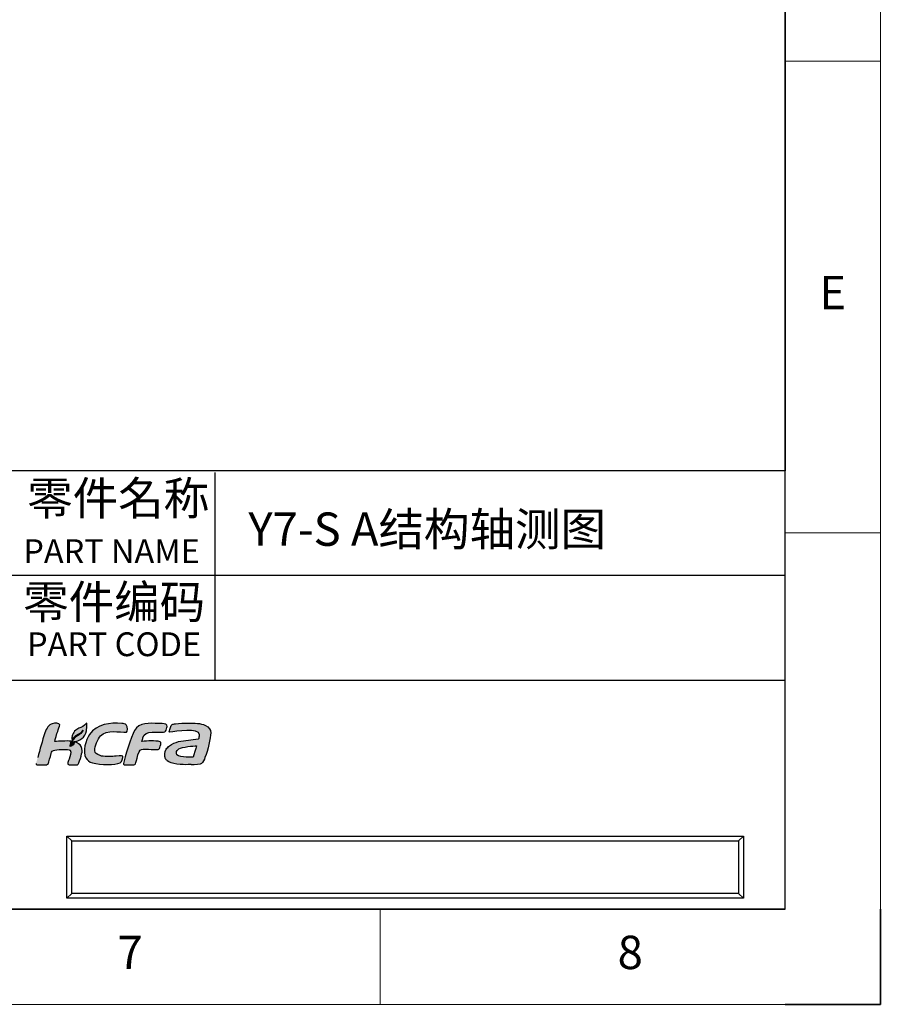
# Model space of a CAD drawing. Units: millimetres. Extents: x 54 to 474, y 40 to 337.
# Drawn here: x 383 to 474, y 40 to 143 of the extents above; entities that cross this region are included whole.
import ezdxf

# ---------------------------------------------------------------- set-up
doc = ezdxf.new("R2010")
doc.units = ezdxf.units.MM
doc.header["$MEASUREMENT"] = 0
doc.layers.add('Layer0000', color=7, linetype='Continuous', lineweight=25)
doc.styles.get("Standard").update_dxf_attribs({"font": 'txt', "height": 3.5})
doc.styles.add('鸿蒙字体', font='txt', dxfattribs={"height": 3.5})

# ---------------------------------------------------------------- blocks, each defined once
blk = doc.blocks.new('DrawingBorderBlk1')
at = {"layer": 'Layer0000', "color": 7, "linetype": 'Continuous', "lineweight": 18}
for p, q in [((420, 0), (420, 297)), ((410, 99), (420, 99)), ((410, 49.5), (420, 49.5)), ((367.5, 10), (367.5, 0)), ((0, 0), (420, 0))]:
    blk.add_line(p, q, dxfattribs=at)
at = {"layer": 'Layer0000', "color": 7, "linetype": 'Continuous', "lineweight": 25}
for p, q in [((410, 10), (410, 287)), ((10, 10), (410, 10))]:
    blk.add_line(p, q, dxfattribs=at)
at = {"layer": 'Layer0000', "color": 7, "linetype": 'Continuous', "lineweight": 35}
for p, q in [((420, 0), (420, 10)), ((410, 0), (420, 0))]:
    blk.add_line(p, q, dxfattribs=at)
at = {"layer": 'Layer0000', "color": 7, "linetype": 'Continuous', "lineweight": -3, "char_height": 3.5, "attachment_point": 5, "line_spacing_factor": 0.726, "style": '鸿蒙字体'}
for s, insert in [('E', (415, 74.25)), ('8', (393.75, 5)), ('7', (341.25, 5))]:
    blk.add_mtext(s, dxfattribs=dict(at, insert=insert))

msp = doc.modelspace()

# ---------------------------------------------------------------- linework, layer by layer
at = {"color": 7, "linetype": 'Continuous', "lineweight": 25}
for p, q in [((463.75, 96.13), (316.87, 96.13)), ((463.75, 50.13), (463.75, 96.13)), ((403.93, 74.13), (403.93, 95.96)), ((463.75, 85.13), (247.87, 85.13)), ((463.75, 74.13), (247.87, 74.13)), ((388.37, 51.28), (388.37, 57.78)), ((388.37, 57.78), (459.37, 57.78)), ((388.37, 57.78), (388.87, 57.28)), ((388.87, 57.28), (458.87, 57.28)), ((388.87, 51.78), (388.87, 57.28)), ((458.87, 57.28), (459.37, 57.78)), ((458.87, 57.28), (458.87, 51.78)), ((459.37, 57.78), (459.37, 51.28)), ((388.87, 51.78), (388.37, 51.28)), ((458.87, 51.78), (388.87, 51.78)), ((458.87, 51.78), (459.37, 51.28)), ((459.37, 51.28), (388.37, 51.28)), ((463.75, 50.13), (247.87, 50.13))]:
    msp.add_line(p, q, dxfattribs=at)

# ---------------------------------------------------------------- texts
at = {"color": 7, "linetype": 'Continuous', "lineweight": -3, "char_height": 3.5, "line_spacing_factor": 1.2, "style": '鸿蒙字体'}
for s, insert, attachment_point in [('零件名称', (384.2, 90.4), 7), ('Y7-S A结构轴测图', (407.42, 91.75), 1), ('零件编码', (383.78, 79.52), 7)]:
    msp.add_mtext(s, dxfattribs=dict(at, insert=insert, attachment_point=attachment_point))
at = {"color": 7, "linetype": 'Continuous', "lineweight": -3, "char_height": 2.5, "attachment_point": 7, "line_spacing_factor": 1.2}
for s, insert in [('{\\fHarmonyOS Sans SC|b0|i0|c134|p0;PART NAME}', (383.79, 86.44)), ('PART CODE', (384.18, 75.89))]:
    msp.add_mtext(s, dxfattribs=dict(at, insert=insert))

# ---------------------------------------------------------------- next in the draw order: block references
msp.add_blockref('DrawingBorderBlk1', (53.75, 40.13))

# ---------------------------------------------------------------- next in the draw order: hatches: boundary and pattern name
at = {"linetype": 'Continuous', "lineweight": -3}
h = msp.add_hatch(color=82, dxfattribs=at)
edge = h.paths.add_edge_path()
edge.add_spline(control_points=[(398.77, 65.83), (398.8, 65.79), (398.84, 65.75), (398.89, 65.7), (399.27, 65.32), (400.53, 65.26), (401.09, 65.29), (401.11, 65.29), (401.14, 65.29), (401.16, 65.29)], knot_values=[-4.05599, -4.05599, -4.05599, -4.05599, -3.716015, -3.716015, -3.716015, -3.185156, -3.185156, -3.185156, -3.006349, -3.006349, -3.006349, -3.006349], degree=3, periodic=0)
edge.add_spline(control_points=[(401.16, 65.29), (401.21, 65.29), (401.28, 65.3), (401.41, 65.3), (401.41, 65.3)], knot_values=[-3.006349, -3.006349, -3.006349, -3.006349, -2.654297, -2.654297, -2.654297, -2.654297, -2.654297], degree=3, periodic=0)
edge.add_spline(control_points=[(401.41, 65.3), (401.41, 65.3), (401.4, 65.26), (401.4, 65.25), (401.4, 65.25), (401.4, 65.25)], knot_values=[-2.654297, -2.654297, -2.654297, -2.654297, -2.123437, -2.123437, -1.592578, -1.592578, -1.592578, -1.592578], degree=3, periodic=0)
edge.add_spline(control_points=[(401.4, 65.25), (401.79, 65.25), (402.42, 65.31), (402.51, 65.4), (402.55, 65.43), (402.59, 65.49), (402.63, 65.55)], knot_values=[-1.592578, -1.592578, -1.592578, -1.592578, -1.061719, -1.061719, -1.061719, -0.904367, -0.904367, -0.904367, -0.904367], degree=3, periodic=0)
edge.add_spline(control_points=[(402.63, 65.55), (402.72, 65.7), (402.81, 65.9), (402.86, 66.03), (403.18, 66.8), (403.42, 68.05), (403.48, 68.63)], knot_values=[-0.904367, -0.904367, -0.904367, -0.904367, -0.530859, -0.530859, -0.530859, 0, 0, 0, 0], degree=3, periodic=0)
edge.add_spline(control_points=[(403.48, 68.63), (403.46, 68.94), (403.31, 69.2), (402.9, 69.41), (402.77, 69.48), (402.61, 69.53), (402.44, 69.56)], knot_values=[-11.678906, -11.678906, -11.678906, -11.678906, -10.617187, -10.617187, -10.617187, -10.461679, -10.461679, -10.461679, -10.461679], degree=3, periodic=0)
edge.add_spline(control_points=[(402.44, 69.56), (402.03, 69.64), (401.55, 69.64), (401.15, 69.64), (400.67, 69.64), (400.18, 69.63), (399.75, 69.58), (399.63, 69.56), (399.49, 69.54), (399.41, 69.49), (399.28, 69.42), (399.17, 68.97), (399.14, 68.83), (399.13, 68.8), (399.12, 68.78), (399.12, 68.76)], knot_values=[-10.461679, -10.461679, -10.461679, -10.461679, -10.086327, -10.086327, -10.086327, -9.555468, -9.555468, -9.555468, -9.024609, -9.024609, -9.024609, -8.493749, -8.493749, -8.493749, -8.30728, -8.30728, -8.30728, -8.30728], degree=3, periodic=0)
edge.add_spline(control_points=[(399.12, 68.76), (399.11, 68.72), (399.12, 68.7), (399.16, 68.7), (399.16, 68.7)], knot_values=[-8.30728, -8.30728, -8.30728, -8.30728, -7.96289, -7.96289, -7.96289, -7.96289, -7.96289], degree=3, periodic=0)
edge.add_spline(control_points=[(399.16, 68.7), (399.78, 68.77), (402.28, 69.16), (402.28, 68.42), (402.28, 68.4), (402.28, 68.36), (402.28, 68.32)], knot_values=[-7.96289, -7.96289, -7.96289, -7.96289, -7.432031, -7.432031, -7.432031, -7.297513, -7.297513, -7.297513, -7.297513], degree=3, periodic=0)
edge.add_spline(control_points=[(402.28, 68.32), (402.27, 68.2), (402.25, 68.04), (402.21, 68.02), (402.2, 68), (402.16, 68), (402.14, 68), (401.75, 67.91), (401.35, 67.88), (400.95, 67.84)], knot_values=[-7.297513, -7.297513, -7.297513, -7.297513, -6.901171, -6.901171, -6.901171, -6.370312, -6.370312, -6.370312, -6.062175, -6.062175, -6.062175, -6.062175], degree=3, periodic=0)
edge.add_spline(control_points=[(400.95, 67.84), (400.66, 67.81), (400.37, 67.78), (400.08, 67.7), (399.76, 67.62), (399.4, 67.47), (399.14, 67.26), (399.09, 67.23), (399.05, 67.2), (399.01, 67.16)], knot_values=[-6.062175, -6.062175, -6.062175, -6.062175, -5.839453, -5.839453, -5.839453, -5.308593, -5.308593, -5.308593, -5.133057, -5.133057, -5.133057, -5.133057], degree=3, periodic=0)
edge.add_spline(control_points=[(399.01, 67.16), (398.93, 67.08), (398.85, 66.99), (398.8, 66.9), (398.64, 66.63), (398.55, 66.2), (398.71, 65.91), (398.73, 65.88), (398.75, 65.86), (398.77, 65.83)], knot_values=[-5.133057, -5.133057, -5.133057, -5.133057, -4.777734, -4.777734, -4.777734, -4.246875, -4.246875, -4.246875, -4.05599, -4.05599, -4.05599, -4.05599], degree=3, periodic=0)
edge = h.paths.add_edge_path(flags=16)
edge.add_spline(control_points=[(400.13, 66.96), (400, 66.88), (399.86, 66.71), (399.86, 66.5), (399.86, 65.98), (401.26, 66.08), (401.61, 66.08)], knot_values=[-1.213442, -1.213442, -1.213442, -1.213442, -0.606721, -0.606721, -0.606721, 0, 0, 0, 0], degree=3, periodic=0)
edge.add_spline(control_points=[(401.61, 66.08), (401.71, 66.31), (401.92, 66.98), (401.98, 67.25), (401.98, 67.25)], knot_values=[-3.033606, -3.033606, -3.033606, -3.033606, -1.820163, -1.820163, -1.820163, -1.820163, -1.820163], degree=3, periodic=0)
edge.add_spline(control_points=[(401.98, 67.25), (401.65, 67.25), (400.44, 67.15), (400.13, 66.96), (400.13, 66.96)], knot_values=[-1.820163, -1.820163, -1.820163, -1.820163, -1.213442, -1.213442, -1.213442, -1.213442, -1.213442], degree=3, periodic=0)
edge = h.paths.add_edge_path()
edge.add_spline(control_points=[(385.14, 65.41), (385.14, 65.36), (385.13, 65.28), (385.25, 65.28), (385.25, 65.28), (386.22, 65.28), (386.22, 65.28), (386.43, 65.28), (386.45, 65.51), (386.51, 65.73)], knot_values=[0, 0, 0, 0, 0.447956, 0.447956, 0.447956, 0.895911, 0.895911, 0.895911, 1.343867, 1.343867, 1.343867, 1.343867], degree=3, periodic=0)
edge.add_spline(control_points=[(386.51, 65.73), (386.52, 65.73), (386.76, 66.58), (386.76, 66.59)], knot_values=[1.343867, 1.343867, 1.343867, 1.343867, 1.791822, 1.791822, 1.791822, 1.791822], degree=3, periodic=0)
edge.add_spline(control_points=[(386.76, 66.59), (386.76, 66.59), (386.78, 66.66), (386.81, 66.7), (386.85, 66.72)], knot_values=[1.791822, 1.791822, 1.791822, 1.791822, 1.791822, 2.071041, 2.071041, 2.071041, 2.071041], degree=3, periodic=0)
edge.add_spline(control_points=[(386.85, 66.72), (386.87, 66.74), (386.91, 66.76), (386.95, 66.77), (387.14, 66.86), (388.19, 66.94), (388.58, 66.86)], knot_values=[2.071041, 2.071041, 2.071041, 2.071041, 2.239778, 2.239778, 2.239778, 2.620848, 2.620848, 2.620848, 2.620848], degree=3, periodic=0)
edge.add_spline(control_points=[(388.58, 66.86), (388.65, 66.84), (388.7, 66.83), (388.72, 66.8), (388.84, 66.65), (388.75, 66.36), (388.67, 66.11)], knot_values=[2.620848, 2.620848, 2.620848, 2.620848, 2.687733, 2.687733, 2.687733, 3.022573, 3.022573, 3.022573, 3.022573], degree=3, periodic=0)
edge.add_spline(control_points=[(388.67, 66.11), (388.64, 66.02), (388.61, 65.94), (388.59, 65.87), (388.54, 65.71), (388.33, 65.28), (388.59, 65.28), (388.59, 65.28), (389.49, 65.28), (389.49, 65.28), (389.63, 65.28), (389.97, 66.51), (389.97, 66.73), (389.97, 67.11), (389.82, 67.33), (389.59, 67.48), (389.5, 67.55), (389.39, 67.6), (389.28, 67.64)], knot_values=[3.022573, 3.022573, 3.022573, 3.022573, 3.135689, 3.135689, 3.135689, 3.583645, 3.583645, 3.583645, 4.0316, 4.0316, 4.0316, 4.479556, 4.479556, 4.479556, 4.927511, 4.927511, 4.927511, 5.375467, 5.375467, 5.375467, 5.375467], degree=3, periodic=0)
edge.add_spline(control_points=[(389.28, 67.64), (389.28, 67.64), (389.23, 67.63), (389.17, 67.63), (389.12, 67.62)], knot_values=[5.375467, 5.375467, 5.375467, 5.375467, 5.375467, 5.823423, 5.823423, 5.823423, 5.823423], degree=3, periodic=0)
edge.add_spline(control_points=[(389.12, 67.62), (389.12, 67.62), (389.05, 67.3), (389.15, 67.4), (388.8, 67.23)], knot_values=[5.823423, 5.823423, 5.823423, 5.823423, 5.823423, 6.271378, 6.271378, 6.271378, 6.271378], degree=3, periodic=0)
edge.add_spline(control_points=[(388.8, 67.23), (388.8, 67.23), (388.74, 67.21), (388.77, 67.22), (388.7, 67.2)], knot_values=[6.271378, 6.271378, 6.271378, 6.271378, 6.271378, 6.719334, 6.719334, 6.719334, 6.719334], degree=3, periodic=0)
edge.add_spline(control_points=[(388.7, 67.2), (388.7, 67.2), (388.7, 67.33), (388.75, 67.54), (388.83, 67.74)], knot_values=[6.719334, 6.719334, 6.719334, 6.719334, 6.719334, 7.167289, 7.167289, 7.167289, 7.167289], degree=3, periodic=0)
edge.add_spline(control_points=[(388.83, 67.74), (388.83, 67.74), (388.25, 67.81), (387.6, 67.73), (387.09, 67.71)], knot_values=[7.167289, 7.167289, 7.167289, 7.167289, 7.167289, 7.615245, 7.615245, 7.615245, 7.615245], degree=3, periodic=0)
edge.add_spline(control_points=[(387.09, 67.71), (387.09, 67.71), (387.1, 67.88), (387.23, 68.27), (387.33, 68.55)], knot_values=[7.615245, 7.615245, 7.615245, 7.615245, 7.615245, 7.953825, 7.953825, 7.953825, 7.953825], degree=3, periodic=0)
edge.add_spline(control_points=[(387.33, 68.55), (387.36, 68.64), (387.38, 68.72), (387.4, 68.78), (387.44, 68.9), (387.61, 69.38), (387.61, 69.46), (387.61, 69.6), (387.35, 69.65), (387.1, 69.63)], knot_values=[7.953825, 7.953825, 7.953825, 7.953825, 8.0632, 8.0632, 8.0632, 8.511156, 8.511156, 8.511156, 8.831657, 8.831657, 8.831657, 8.831657], degree=3, periodic=0)
edge.add_spline(control_points=[(387.1, 69.63), (387, 69.63), (386.9, 69.61), (386.83, 69.58), (386.71, 69.55), (386.6, 69.47), (386.51, 69.39)], knot_values=[8.831657, 8.831657, 8.831657, 8.831657, 8.959112, 8.959112, 8.959112, 9.255639, 9.255639, 9.255639, 9.255639], degree=3, periodic=0)
edge.add_spline(control_points=[(386.51, 69.39), (386.46, 69.35), (386.42, 69.3), (386.38, 69.26), (386.25, 69.1), (386.11, 68.83), (386.06, 68.63)], knot_values=[9.255639, 9.255639, 9.255639, 9.255639, 9.407067, 9.407067, 9.407067, 9.855023, 9.855023, 9.855023, 9.855023], degree=3, periodic=0)
edge.add_spline(control_points=[(386.06, 68.63), (386.06, 68.63), (385.78, 67.76), (385.55, 66.9), (385.3, 66.02)], knot_values=[9.855023, 9.855023, 9.855023, 9.855023, 9.855023, 10.302978, 10.302978, 10.302978, 10.302978], degree=3, periodic=0)
edge.add_spline(control_points=[(385.3, 66.02), (385.3, 66.02), (385.27, 65.9), (385.14, 65.5), (385.14, 65.41)], knot_values=[10.302978, 10.302978, 10.302978, 10.302978, 10.302978, 11.198889, 11.198889, 11.198889, 11.198889], degree=3, periodic=0)
edge = h.paths.add_edge_path()
edge.add_spline(control_points=[(394.3, 65.41), (394.3, 65.36), (394.3, 65.28), (394.42, 65.28), (394.42, 65.28), (395.38, 65.28), (395.38, 65.28), (395.6, 65.28), (395.57, 65.37), (395.67, 65.73)], knot_values=[0, 0, 0, 0, 0.541079, 0.541079, 0.541079, 1.082157, 1.082157, 1.082157, 1.623236, 1.623236, 1.623236, 1.623236], degree=3, periodic=0)
edge.add_spline(control_points=[(395.67, 65.73), (395.67, 65.73), (395.72, 65.93), (395.89, 66.73), (396.07, 66.82)], knot_values=[1.623236, 1.623236, 1.623236, 1.623236, 1.623236, 2.164314, 2.164314, 2.164314, 2.164314], degree=3, periodic=0)
edge.add_spline(control_points=[(396.07, 66.82), (396.07, 66.82), (396.21, 66.98), (397.03, 66.88), (397.56, 66.87)], knot_values=[2.164314, 2.164314, 2.164314, 2.164314, 2.164314, 2.582764, 2.582764, 2.582764, 2.582764], degree=3, periodic=0)
edge.add_spline(control_points=[(397.56, 66.87), (397.72, 66.86), (397.85, 66.86), (397.94, 66.88), (398.01, 66.9), (398.05, 66.94), (398.07, 66.99)], knot_values=[2.582764, 2.582764, 2.582764, 2.582764, 2.705393, 2.705393, 2.705393, 3.246471, 3.246471, 3.246471, 3.246471], degree=3, periodic=0)
edge.add_spline(control_points=[(398.07, 66.99), (398.07, 66.99), (398.11, 67.08), (398.24, 67.4), (398.24, 67.5), (398.24, 67.58), (398.27, 67.66), (398.18, 67.69)], knot_values=[3.246471, 3.246471, 3.246471, 3.246471, 3.246471, 3.78755, 3.78755, 3.78755, 4.301659, 4.301659, 4.301659, 4.301659], degree=3, periodic=0)
edge.add_spline(control_points=[(398.18, 67.69), (398.18, 67.69), (398.18, 67.69), (398.18, 67.69)], knot_values=[4.301659, 4.301659, 4.301659, 4.301659, 4.301672, 4.301672, 4.301672, 4.301672], degree=3, periodic=0)
edge.add_spline(control_points=[(398.18, 67.69), (398.18, 67.69), (398.18, 67.69), (398.17, 67.69), (397.55, 67.84), (396.87, 67.78), (396.25, 67.73)], knot_values=[4.301672, 4.301672, 4.301672, 4.301672, 4.328628, 4.328628, 4.328628, 4.869707, 4.869707, 4.869707, 4.869707], degree=3, periodic=0)
edge.add_spline(control_points=[(396.25, 67.73), (396.25, 67.73), (396.25, 67.79), (396.29, 67.93), (396.33, 68.03)], knot_values=[4.869707, 4.869707, 4.869707, 4.869707, 4.869707, 5.268687, 5.268687, 5.268687, 5.268687], degree=3, periodic=0)
edge.add_spline(control_points=[(396.33, 68.03), (396.34, 68.06), (396.35, 68.1), (396.35, 68.12), (396.47, 68.54), (396.82, 68.7), (397.3, 68.7), (397.3, 68.7), (398.2, 68.7), (398.2, 68.7), (398.41, 68.7), (398.67, 68.67), (398.73, 68.8)], knot_values=[5.268687, 5.268687, 5.268687, 5.268687, 5.410785, 5.410785, 5.410785, 5.951864, 5.951864, 5.951864, 6.492942, 6.492942, 6.492942, 7.034021, 7.034021, 7.034021, 7.034021], degree=3, periodic=0)
edge.add_spline(control_points=[(398.73, 68.8), (398.73, 68.8), (398.76, 68.86), (398.84, 69.06), (398.87, 69.2)], knot_values=[7.034021, 7.034021, 7.034021, 7.034021, 7.034021, 7.44729, 7.44729, 7.44729, 7.44729], degree=3, periodic=0)
edge.add_spline(control_points=[(398.87, 69.2), (398.88, 69.24), (398.89, 69.28), (398.89, 69.41), (398.86, 69.49), (398.75, 69.53), (398.6, 69.59), (398.36, 69.6), (398.17, 69.61)], knot_values=[7.44729, 7.44729, 7.44729, 7.44729, 7.575099, 7.575099, 8.116178, 8.116178, 8.116178, 8.511442, 8.511442, 8.511442, 8.511442], degree=3, periodic=0)
edge.add_spline(control_points=[(398.17, 69.61), (398.1, 69.61), (398.04, 69.61), (397.99, 69.61), (397.06, 69.62), (395.93, 69.77), (395.46, 68.87)], knot_values=[8.511442, 8.511442, 8.511442, 8.511442, 8.657256, 8.657256, 8.657256, 9.198149, 9.198149, 9.198149, 9.198149], degree=3, periodic=0)
edge.add_spline(control_points=[(395.46, 68.87), (395.46, 68.87), (395.46, 68.87), (395.46, 68.87), (395.13, 68.23), (394.41, 65.99), (394.3, 65.41)], knot_values=[9.198149, 9.198149, 9.198149, 9.198149, 9.198335, 9.198335, 9.198335, 10.280492, 10.280492, 10.280492, 10.280492], degree=3, periodic=0)
edge = h.paths.add_edge_path()
edge.add_spline(control_points=[(390.37, 66), (390.5, 65.79), (390.7, 65.56), (391.05, 65.47), (391.69, 65.31), (392.78, 65.25), (393.47, 65.34)], knot_values=[0, 0, 0, 0, 0.839975, 0.839975, 0.839975, 1.487746, 1.487746, 1.487746, 1.487746], degree=3, periodic=0)
edge.add_spline(control_points=[(393.47, 65.34), (393.68, 65.37), (393.85, 65.41), (393.96, 65.47), (394.14, 65.56), (394.28, 66.04), (394.23, 66.18), (394.21, 66.24), (393.77, 66.2), (393.51, 66.17)], knot_values=[1.487746, 1.487746, 1.487746, 1.487746, 1.679949, 1.679949, 1.679949, 2.519924, 2.519924, 2.519924, 3.184526, 3.184526, 3.184526, 3.184526], degree=3, periodic=0)
edge.add_spline(control_points=[(393.51, 66.17), (393.44, 66.17), (393.38, 66.16), (393.35, 66.16), (393.05, 66.15), (392.58, 66.12), (392.21, 66.16)], knot_values=[3.184526, 3.184526, 3.184526, 3.184526, 3.359898, 3.359898, 3.359898, 3.971473, 3.971473, 3.971473, 3.971473], degree=3, periodic=0)
edge.add_spline(control_points=[(392.21, 66.16), (392.07, 66.17), (391.95, 66.2), (391.85, 66.24), (391.67, 66.31), (391.53, 66.37), (391.43, 66.45)], knot_values=[3.971473, 3.971473, 3.971473, 3.971473, 4.199873, 4.199873, 4.199873, 4.647875, 4.647875, 4.647875, 4.647875], degree=3, periodic=0)
edge.add_spline(control_points=[(391.43, 66.45), (391.35, 66.53), (391.3, 66.63), (391.3, 66.78), (391.3, 67.21), (391.57, 67.99), (391.9, 68.32), (392.27, 68.7), (392.87, 68.76), (393.45, 68.75)], knot_values=[4.647875, 4.647875, 4.647875, 4.647875, 5.039847, 5.039847, 5.039847, 5.879822, 5.879822, 5.879822, 6.356201, 6.356201, 6.356201, 6.356201], degree=3, periodic=0)
edge.add_spline(control_points=[(393.45, 68.75), (393.89, 68.74), (394.32, 68.69), (394.63, 68.71), (394.71, 68.71), (394.78, 69.27), (394.59, 69.48), (394.5, 69.57), (394.31, 69.62), (394.14, 69.62)], knot_values=[6.356201, 6.356201, 6.356201, 6.356201, 6.719796, 6.719796, 6.719796, 7.559771, 7.559771, 7.559771, 8.399745, 8.399745, 8.399745, 8.399745], degree=3, periodic=0)
edge.add_spline(control_points=[(394.14, 69.62), (394.14, 69.62), (392.89, 69.68), (391.53, 69.6), (390.74, 68.44), (390.36, 67.88), (389.98, 66.63), (390.37, 66)], knot_values=[8.399745, 8.399745, 8.399745, 8.399745, 8.399745, 9.23972, 9.23972, 9.23972, 10.919669, 10.919669, 10.919669, 10.919669], degree=3, periodic=0)
h = msp.add_hatch(color=82, dxfattribs=at)
edge = h.paths.add_edge_path(flags=16)
edge.add_spline(control_points=[(390.07, 68.9), (389.75, 68.3), (389.33, 68.4), (388.99, 67.87)], knot_values=[0, 0, 0, 0, 0.82939, 0.82939, 0.82939, 0.82939], weights=[1, 1, 1, 1], degree=3, periodic=0)
edge.add_spline(control_points=[(388.99, 67.87), (388.93, 67.78), (388.81, 67.47), (388.81, 67.34)], knot_values=[0, 0, 0, 0, 0.312404, 0.312404, 0.312404, 0.312404], weights=[1, 1, 1, 1], degree=3, periodic=0)
edge.add_spline(control_points=[(388.81, 67.34), (388.84, 67.35), (388.83, 67.34), (388.86, 67.35)], knot_values=[0, 0, 0, 0, 0.027389, 0.027389, 0.027389, 0.027389], weights=[1, 1, 1, 1], degree=3, periodic=0)
edge.add_spline(control_points=[(388.86, 67.35), (389.03, 67.43), (388.96, 67.38), (389.01, 67.58)], knot_values=[0, 0, 0, 0, 0.167444, 0.167444, 0.167444, 0.167444], weights=[1, 1, 1, 1], degree=3, periodic=0)
edge.add_spline(control_points=[(389.01, 67.58), (389.03, 67.64), (389.03, 67.65), (389.05, 67.7)], knot_values=[0, 0, 0, 0, 0.070921, 0.070921, 0.070921, 0.070921], weights=[1, 1, 1, 1], degree=3, periodic=0)
edge.add_spline(control_points=[(389.05, 67.7), (389.71, 67.72), (390.3, 68.15), (390.42, 68.82)], knot_values=[0, 0, 0, 0, 1.055102, 1.055102, 1.055102, 1.055102], weights=[1, 1, 1, 1], degree=3, periodic=0)
edge.add_spline(control_points=[(390.42, 68.82), (390.43, 68.92), (390.44, 69.04), (390.45, 69.16)], knot_values=[0, 0, 0, 0, 0.188525, 0.188525, 0.188525, 0.188525], weights=[1, 1, 1, 1], degree=3, periodic=0)
edge.add_spline(control_points=[(390.45, 69.16), (390.45, 69.16), (390.45, 69.42), (390.45, 69.42)], knot_values=[0, 0, 0, 0, 0.144713, 0.144713, 0.144713, 0.144713], weights=[1, 1, 1, 1], degree=3, periodic=0)
edge.add_spline(control_points=[(390.45, 69.42), (390.44, 69.49), (390.45, 69.54), (390.45, 69.64)], knot_values=[0, 0, 0, 0, 0.119576, 0.119576, 0.119576, 0.119576], weights=[1, 1, 1, 1], degree=3, periodic=0)
edge.add_spline(control_points=[(390.45, 69.64), (390.36, 69.63), (390.38, 69.56), (390.21, 69.42)], knot_values=[0, 0, 0, 0, 0.180649, 0.180649, 0.180649, 0.180649], weights=[1, 1, 1, 1], degree=3, periodic=0)
edge.add_spline(control_points=[(390.21, 69.42), (389.97, 69.2), (389.72, 69.19), (389.41, 68.98)], knot_values=[0, 0, 0, 0, 0.50668, 0.50668, 0.50668, 0.50668], weights=[1, 1, 1, 1], degree=3, periodic=0)
edge.add_spline(control_points=[(389.41, 68.98), (389.24, 68.87), (389.1, 68.72), (389.02, 68.55)], knot_values=[0, 0, 0, 0, 0.326484, 0.326484, 0.326484, 0.326484], weights=[1, 1, 1, 1], degree=3, periodic=0)
edge.add_spline(control_points=[(389.02, 68.55), (388.97, 68.46), (388.93, 68.35), (388.91, 68.24)], knot_values=[0, 0, 0, 0, 0.179769, 0.179769, 0.179769, 0.179769], weights=[1, 1, 1, 1], degree=3, periodic=0)
edge.add_spline(control_points=[(388.91, 68.24), (388.9, 68.2), (388.88, 67.85), (388.93, 67.85)], knot_values=[0, 0, 0, 0, 0.221687, 0.221687, 0.221687, 0.221687], weights=[1, 1, 1, 1], degree=3, periodic=0)
edge.add_spline(control_points=[(388.93, 67.85), (388.96, 67.97), (389.08, 68.19), (389.32, 68.33)], knot_values=[0, 0, 0, 0, 0.3504, 0.3504, 0.3504, 0.3504], weights=[1, 1, 1, 1], degree=3, periodic=0)
edge.add_spline(control_points=[(389.32, 68.33), (389.66, 68.55), (389.89, 68.65), (390.07, 68.9)], knot_values=[0, 0, 0, 0, 0.521681, 0.521681, 0.521681, 0.521681], weights=[1, 1, 1, 1], degree=3, periodic=0)

# ---------------------------------------------------------------- next in the draw order: linework, layer by layer
for p, q in [((463.75, 180.68), (463.75, 96.13)), ((463.75, 96.13), (341.87, 96.13))]:
    msp.add_line(p, q)
at = {"color": 82, "linetype": 'Continuous', "lineweight": -3}
for points, knots in [([(387.09, 67.71), (387.09, 67.71), (387.11, 67.93), (387.33, 68.55), (387.4, 68.78), (387.44, 68.9), (387.61, 69.38), (387.61, 69.46), (387.61, 69.66), (387.1, 69.67), (386.83, 69.58), (386.65, 69.53), (386.49, 69.39), (386.38, 69.26), (386.25, 69.1), (386.11, 68.83), (386.06, 68.63)], [7.615245, 7.615245, 7.615245, 7.615245, 7.615245, 8.0632, 8.0632, 8.0632, 8.511156, 8.511156, 8.511156, 8.959112, 8.959112, 8.959112, 9.407067, 9.407067, 9.407067, 9.855023, 9.855023, 9.855023, 9.855023]), ([(390.45, 69.64), (390.45, 69.64), (390.36, 69.63), (390.38, 69.56), (390.21, 69.42), (389.97, 69.2), (389.72, 69.19), (389.41, 68.98), (389.24, 68.87), (389.1, 68.72), (389.02, 68.55), (388.97, 68.46), (388.93, 68.35), (388.91, 68.24)], [2.12343, 2.12343, 2.12343, 2.12343, 2.12343, 2.426777, 2.426777, 2.426777, 2.730125, 2.730125, 2.730125, 3.033472, 3.033472, 3.033472, 3.336819, 3.336819, 3.336819, 3.336819]), ([(394.14, 69.62), (394.14, 69.62), (392.89, 69.68), (391.53, 69.6), (390.74, 68.44), (390.36, 67.88), (389.98, 66.63), (390.37, 66)], [8.399745, 8.399745, 8.399745, 8.399745, 8.399745, 9.23972, 9.23972, 9.23972, 10.919669, 10.919669, 10.919669, 10.919669]), ([(390.37, 66), (390.5, 65.79), (390.7, 65.56), (391.05, 65.47), (391.88, 65.26), (393.47, 65.22), (393.96, 65.47), (394.14, 65.56), (394.28, 66.04), (394.23, 66.18), (394.2, 66.26), (393.51, 66.17), (393.35, 66.16), (392.93, 66.15), (392.21, 66.09), (391.85, 66.24), (391.52, 66.38), (391.3, 66.45), (391.3, 66.78), (391.3, 67.21), (391.57, 67.99), (391.9, 68.32), (392.56, 68.99), (393.91, 68.66), (394.63, 68.71), (394.71, 68.71), (394.78, 69.27), (394.59, 69.48), (394.5, 69.57), (394.31, 69.62), (394.14, 69.62)], [0, 0, 0, 0, 0.839975, 0.839975, 0.839975, 1.679949, 1.679949, 1.679949, 2.519924, 2.519924, 2.519924, 3.359898, 3.359898, 3.359898, 4.199873, 4.199873, 4.199873, 5.039847, 5.039847, 5.039847, 5.879822, 5.879822, 5.879822, 6.719796, 6.719796, 6.719796, 7.559771, 7.559771, 7.559771, 8.399745, 8.399745, 8.399745, 8.399745]), ([(390.45, 69.42), (390.45, 69.42), (390.44, 69.49), (390.45, 69.54), (390.45, 69.64)], [1.8200831, 1.8200831, 1.8200831, 1.8200831, 1.8200831, 2.1234302, 2.1234302, 2.1234302, 2.1234302]), ([(398.73, 68.8), (398.73, 68.8), (398.77, 68.88), (398.89, 69.2), (398.89, 69.41), (398.86, 69.49), (398.75, 69.53), (398.54, 69.61), (398.17, 69.61), (397.99, 69.61), (397.06, 69.62), (395.93, 69.77), (395.46, 68.87), (395.13, 68.23), (394.41, 65.99), (394.3, 65.41)], [7.034021, 7.034021, 7.034021, 7.034021, 7.034021, 7.575099, 7.575099, 8.116178, 8.116178, 8.116178, 8.657256, 8.657256, 8.657256, 9.198335, 9.198335, 9.198335, 10.280492, 10.280492, 10.280492, 10.280492]), ([(399.16, 68.7), (399.16, 68.7), (399.09, 68.7), (399.12, 68.76), (399.14, 68.83), (399.17, 68.97), (399.28, 69.42), (399.41, 69.49), (399.49, 69.54), (399.63, 69.56), (399.75, 69.58), (400.18, 69.63), (400.67, 69.64), (401.15, 69.64), (401.72, 69.64), (402.44, 69.65), (402.9, 69.41), (403.31, 69.2), (403.46, 68.94), (403.48, 68.63)], [7.96289, 7.96289, 7.96289, 7.96289, 7.96289, 8.493749, 8.493749, 8.493749, 9.024609, 9.024609, 9.024609, 9.555468, 9.555468, 9.555468, 10.086327, 10.086327, 10.086327, 10.617187, 10.617187, 10.617187, 11.678906, 11.678906, 11.678906, 11.678906]), ([(386.06, 68.63), (386.06, 68.63), (385.78, 67.76), (385.55, 66.9), (385.3, 66.02)], [9.8550228, 9.8550228, 9.8550228, 9.8550228, 9.8550228, 10.3029783, 10.3029783, 10.3029783, 10.3029783]), ([(388.91, 68.24), (388.91, 68.24), (388.9, 68.2), (388.88, 67.85), (388.93, 67.85)], [3.3368189, 3.3368189, 3.3368189, 3.3368189, 3.3368189, 3.6401661, 3.6401661, 3.6401661, 3.6401661]), ([(388.93, 67.85), (388.93, 67.85), (388.96, 67.97), (389.08, 68.19), (389.32, 68.33), (389.66, 68.55), (389.89, 68.65), (390.07, 68.9)], [3.6401661, 3.6401661, 3.6401661, 3.6401661, 3.6401661, 3.9435133, 3.9435133, 3.9435133, 4.2468605, 4.2468605, 4.2468605, 4.2468605]), ([(390.07, 68.9), (390.07, 68.9), (389.75, 68.3), (389.33, 68.4), (388.99, 67.87)], [4.2468605, 4.2468605, 4.2468605, 4.2468605, 4.2468605, 4.5502076, 4.5502076, 4.5502076, 4.5502076]), ([(389.05, 67.7), (389.05, 67.7), (389.71, 67.72), (390.3, 68.15), (390.42, 68.82), (390.43, 68.92), (390.44, 69.04), (390.45, 69.16)], [0.9100415, 0.9100415, 0.9100415, 0.9100415, 0.9100415, 1.2133887, 1.2133887, 1.2133887, 1.5167359, 1.5167359, 1.5167359, 1.5167359]), ([(396.25, 67.73), (396.25, 67.73), (396.25, 67.82), (396.33, 68.03), (396.35, 68.12), (396.47, 68.54), (396.82, 68.7), (397.3, 68.7), (397.3, 68.7), (398.2, 68.7), (398.2, 68.7), (398.41, 68.7), (398.67, 68.67), (398.73, 68.8)], [4.869707, 4.869707, 4.869707, 4.869707, 4.869707, 5.410785, 5.410785, 5.410785, 5.951864, 5.951864, 5.951864, 6.492942, 6.492942, 6.492942, 7.034021, 7.034021, 7.034021, 7.034021]), ([(401.41, 65.3), (401.41, 65.3), (401.22, 65.29), (401.16, 65.29), (401.09, 65.29), (400.53, 65.26), (399.27, 65.32), (398.89, 65.7), (398.82, 65.77), (398.76, 65.83), (398.71, 65.91), (398.55, 66.2), (398.64, 66.63), (398.8, 66.9), (398.88, 67.04), (399.01, 67.17), (399.14, 67.26), (399.4, 67.47), (399.76, 67.62), (400.08, 67.7), (400.77, 67.88), (401.47, 67.84), (402.14, 68), (402.16, 68), (402.2, 68), (402.21, 68.02), (402.26, 68.05), (402.28, 68.32), (402.28, 68.42), (402.28, 69.16), (399.78, 68.77), (399.16, 68.7)], [2.654297, 2.654297, 2.654297, 2.654297, 2.654297, 3.185156, 3.185156, 3.185156, 3.716015, 3.716015, 3.716015, 4.246875, 4.246875, 4.246875, 4.777734, 4.777734, 4.777734, 5.308593, 5.308593, 5.308593, 5.839453, 5.839453, 5.839453, 6.370312, 6.370312, 6.370312, 6.901171, 6.901171, 6.901171, 7.432031, 7.432031, 7.432031, 7.96289, 7.96289, 7.96289, 7.96289]), ([(403.48, 68.63), (403.42, 68.05), (403.18, 66.8), (402.86, 66.03), (402.79, 65.85), (402.65, 65.52), (402.51, 65.4), (402.42, 65.31), (401.79, 65.25), (401.4, 65.25)], [0, 0, 0, 0, 0.530859, 0.530859, 0.530859, 1.061719, 1.061719, 1.061719, 1.592578, 1.592578, 1.592578, 1.592578]), ([(386.76, 66.59), (386.76, 66.59), (386.8, 66.71), (386.84, 66.72), (386.95, 66.77), (387.17, 66.88), (388.58, 66.96), (388.72, 66.8), (388.88, 66.61), (388.67, 66.14), (388.59, 65.87), (388.54, 65.71), (388.33, 65.28), (388.59, 65.28), (388.59, 65.28), (389.49, 65.28), (389.49, 65.28), (389.63, 65.28), (389.97, 66.51), (389.97, 66.73), (389.97, 67.11), (389.82, 67.33), (389.59, 67.48), (389.5, 67.55), (389.39, 67.6), (389.28, 67.64)], [1.791822, 1.791822, 1.791822, 1.791822, 1.791822, 2.239778, 2.239778, 2.239778, 2.687733, 2.687733, 2.687733, 3.135689, 3.135689, 3.135689, 3.583645, 3.583645, 3.583645, 4.0316, 4.0316, 4.0316, 4.479556, 4.479556, 4.479556, 4.927511, 4.927511, 4.927511, 5.375467, 5.375467, 5.375467, 5.375467]), ([(388.83, 67.74), (388.83, 67.74), (388.25, 67.81), (387.6, 67.73), (387.09, 67.71)], [7.1672893, 7.1672893, 7.1672893, 7.1672893, 7.1672893, 7.6152449, 7.6152449, 7.6152449, 7.6152449]), ([(388.7, 67.2), (388.7, 67.2), (388.7, 67.33), (388.75, 67.54), (388.83, 67.74)], [6.7193337, 6.7193337, 6.7193337, 6.7193337, 6.7193337, 7.1672893, 7.1672893, 7.1672893, 7.1672893]), ([(388.8, 67.23), (388.8, 67.23), (388.74, 67.21), (388.77, 67.22), (388.7, 67.2)], [6.2713781, 6.2713781, 6.2713781, 6.2713781, 6.2713781, 6.7193337, 6.7193337, 6.7193337, 6.7193337]), ([(389.12, 67.62), (389.12, 67.62), (389.05, 67.3), (389.15, 67.4), (388.8, 67.23)], [5.8234225, 5.8234225, 5.8234225, 5.8234225, 5.8234225, 6.2713781, 6.2713781, 6.2713781, 6.2713781]), ([(388.99, 67.87), (388.99, 67.87), (388.93, 67.78), (388.81, 67.47), (388.81, 67.34)], [4.5502076, 4.5502076, 4.5502076, 4.5502076, 4.5502076, 5.156902, 5.156902, 5.156902, 5.156902]), ([(388.86, 67.35), (388.86, 67.35), (389.03, 67.43), (388.96, 67.38), (389.01, 67.58), (389.03, 67.64), (389.03, 67.65), (389.05, 67.7)], [0.3033472, 0.3033472, 0.3033472, 0.3033472, 0.3033472, 0.6066944, 0.6066944, 0.6066944, 0.9100415, 0.9100415, 0.9100415, 0.9100415]), ([(389.28, 67.64), (389.28, 67.64), (389.23, 67.63), (389.17, 67.63), (389.12, 67.62)], [5.375467, 5.375467, 5.375467, 5.375467, 5.375467, 5.8234225, 5.8234225, 5.8234225, 5.8234225]), ([(398.07, 66.99), (398.07, 66.99), (398.11, 67.08), (398.24, 67.4), (398.24, 67.5), (398.24, 67.58), (398.27, 67.67), (398.17, 67.69), (397.55, 67.84), (396.87, 67.78), (396.25, 67.73)], [3.246471, 3.246471, 3.246471, 3.246471, 3.246471, 3.78755, 3.78755, 3.78755, 4.328628, 4.328628, 4.328628, 4.869707, 4.869707, 4.869707, 4.869707]), ([(400.13, 66.96), (400.13, 66.96), (400.44, 67.15), (401.65, 67.25), (401.98, 67.25)], [1.2134423, 1.2134423, 1.2134423, 1.2134423, 1.2134423, 1.8201634, 1.8201634, 1.8201634, 1.8201634]), ([(401.98, 67.25), (401.98, 67.25), (401.92, 66.98), (401.71, 66.31), (401.61, 66.08)], [1.820163, 1.820163, 1.820163, 1.820163, 1.820163, 3.033606, 3.033606, 3.033606, 3.033606]), ([(395.67, 65.73), (395.67, 65.73), (395.72, 65.93), (395.89, 66.73), (396.07, 66.82)], [1.6232356, 1.6232356, 1.6232356, 1.6232356, 1.6232356, 2.1643141, 2.1643141, 2.1643141, 2.1643141]), ([(396.07, 66.82), (396.07, 66.82), (396.25, 67.03), (397.56, 66.8), (397.94, 66.88), (398.01, 66.9), (398.05, 66.94), (398.07, 66.99)], [2.164314, 2.164314, 2.164314, 2.164314, 2.164314, 2.705393, 2.705393, 2.705393, 3.246471, 3.246471, 3.246471, 3.246471]), ([(401.61, 66.08), (401.26, 66.08), (399.86, 65.98), (399.86, 66.5), (399.86, 66.71), (400, 66.88), (400.13, 66.96)], [0, 0, 0, 0, 0.606721, 0.606721, 0.606721, 1.213442, 1.213442, 1.213442, 1.213442]), ([(385.14, 65.41), (385.14, 65.36), (385.13, 65.28), (385.25, 65.28), (385.25, 65.28), (386.22, 65.28), (386.22, 65.28), (386.43, 65.28), (386.45, 65.51), (386.51, 65.73)], [0, 0, 0, 0, 0.447956, 0.447956, 0.447956, 0.895911, 0.895911, 0.895911, 1.343867, 1.343867, 1.343867, 1.343867]), ([(394.3, 65.41), (394.3, 65.36), (394.3, 65.28), (394.42, 65.28), (394.42, 65.28), (395.38, 65.28), (395.38, 65.28), (395.6, 65.28), (395.57, 65.37), (395.67, 65.73)], [0, 0, 0, 0, 0.541079, 0.541079, 0.541079, 1.082157, 1.082157, 1.082157, 1.623236, 1.623236, 1.623236, 1.623236])]:
    msp.add_open_spline(points, degree=3, knots=knots, dxfattribs=at)
for points in [[(390.45, 69.16), (390.45, 69.16), (390.45, 69.41), (390.45, 69.42)], [(388.81, 67.34), (388.84, 67.35), (388.83, 67.34), (388.86, 67.35)], [(386.51, 65.73), (386.52, 65.73), (386.76, 66.58), (386.76, 66.59)]]:
    msp.add_open_spline(points, degree=3, dxfattribs=at)
msp.add_rational_spline([(401.4, 65.25), (401.4, 65.25), (401.4, 65.25), (401.4, 65.26), (401.41, 65.3), (401.41, 65.3)], [1, 1.00000000395, 1, 1, 1, 1], degree=3, knots=[1.592578, 1.592578, 1.592578, 1.592578, 2.123437, 2.123437, 2.654297, 2.654297, 2.654297, 2.654297], dxfattribs=at)

doc.saveas('drawing.dxf')
